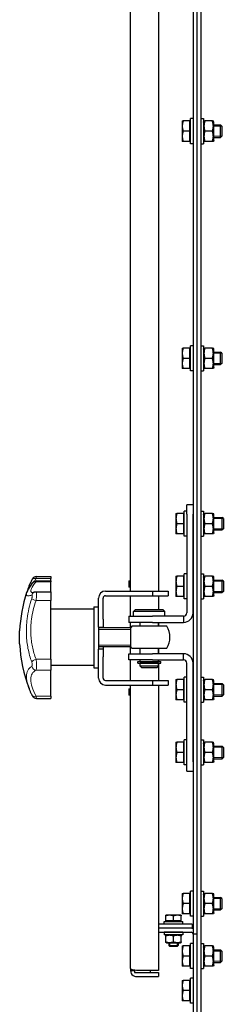
# Model space of a CAD drawing. Units: millimetres. Extents: x -5153 to 3247, y -5185 to 755.
# Drawn here: x -4716 to -4586, y -1137 to -508 of the extents above; entities that cross this region are included whole.
import ezdxf

# ---------------------------------------------------------------- set-up
doc = ezdxf.new("R2010")
doc.units = ezdxf.units.MM
doc.layers.add('KL - KONTUR', color=1, linetype='Continuous', lineweight=25)
doc.layers.add('KL - KONTUR_CIENKA', color=202, linetype='Continuous', lineweight=9)

msp = doc.modelspace()

# ---------------------------------------------------------------- linework, layer by layer
at = {"layer": 'KL - KONTUR'}
for p, q in [((-4602.71, -17.89), (-4602.71, -1165.39)), ((-4600.21, -17.89), (-4600.21, -1165.39)), ((-4602.71, -212.14), (-4602.71, -1092.14)), ((-4605.21, -250.2), (-4605.21, -1092.14)), ((-4645.21, -873.14), (-4645.21, -429.64)), ((-4627.21, -429.64), (-4627.21, -873.14)), ((-4606.81, -587.64), (-4606.81, -571.64)), ((-4605.21, -571.64), (-4606.81, -571.64)), ((-4600.21, -571.64), (-4598.61, -571.64)), ((-4598.61, -571.64), (-4598.61, -587.64)), ((-4612.11, -573.14), (-4612.11, -576.39)), ((-4612.11, -576.39), (-4612.11, -582.89)), ((-4607.41, -573.14), (-4611.53, -573.14)), ((-4607.41, -573.14), (-4607.41, -579.64)), ((-4607.41, -573.82), (-4606.81, -573.82)), ((-4598.61, -573.84), (-4598.21, -573.14)), ((-4592.8, -573.14), (-4597.63, -573.14)), ((-4591.81, -573.84), (-4592.22, -573.14)), ((-4591.81, -585.44), (-4591.81, -573.84)), ((-4591.81, -575.64), (-4587.58, -575.64)), ((-4587.58, -583.64), (-4587.58, -575.64)), ((-4586.81, -576.41), (-4587.58, -575.64)), ((-4586.81, -576.41), (-4586.81, -582.87)), ((-4612.11, -582.89), (-4612.11, -586.14)), ((-4607.41, -579.64), (-4611.53, -579.64)), ((-4607.41, -579.64), (-4607.41, -586.14)), ((-4592.8, -579.64), (-4597.63, -579.64)), ((-4591.81, -583.64), (-4587.58, -583.64)), ((-4586.81, -582.87), (-4587.58, -583.64)), ((-4607.41, -586.14), (-4611.53, -586.14)), ((-4607.41, -585.45), (-4606.81, -585.45)), ((-4605.21, -587.64), (-4606.81, -587.64)), ((-4600.21, -587.64), (-4598.61, -587.64)), ((-4598.61, -585.44), (-4598.21, -586.14)), ((-4592.8, -586.14), (-4597.63, -586.14)), ((-4591.81, -585.44), (-4592.22, -586.14)), ((-4612.11, -718.14), (-4612.11, -721.39)), ((-4612.11, -721.39), (-4612.11, -727.89)), ((-4607.41, -718.14), (-4611.53, -718.14)), ((-4607.41, -718.14), (-4607.41, -724.64)), ((-4607.41, -718.82), (-4606.81, -718.82)), ((-4606.81, -732.64), (-4606.81, -716.64)), ((-4605.21, -716.64), (-4606.81, -716.64)), ((-4600.21, -716.64), (-4598.61, -716.64)), ((-4598.61, -716.64), (-4598.61, -732.64)), ((-4598.61, -718.84), (-4598.21, -718.14)), ((-4592.8, -718.14), (-4597.63, -718.14)), ((-4591.81, -718.84), (-4592.22, -718.14)), ((-4591.81, -730.44), (-4591.81, -718.84)), ((-4591.81, -720.64), (-4587.58, -720.64)), ((-4587.58, -728.64), (-4587.58, -720.64)), ((-4586.81, -721.41), (-4587.58, -720.64)), ((-4586.81, -721.41), (-4586.81, -727.87)), ((-4612.11, -727.89), (-4612.11, -731.14)), ((-4607.41, -724.64), (-4611.53, -724.64)), ((-4607.41, -724.64), (-4607.41, -731.14)), ((-4592.8, -724.64), (-4597.63, -724.64)), ((-4591.81, -728.64), (-4587.58, -728.64)), ((-4586.81, -727.87), (-4587.58, -728.64)), ((-4607.41, -731.14), (-4611.53, -731.14)), ((-4607.41, -730.45), (-4606.81, -730.45)), ((-4605.21, -732.64), (-4606.81, -732.64)), ((-4600.21, -732.64), (-4598.61, -732.64)), ((-4598.61, -730.44), (-4598.21, -731.14)), ((-4592.8, -731.14), (-4597.63, -731.14)), ((-4591.81, -730.44), (-4592.22, -731.14)), ((-4610.81, -838.14), (-4610.81, -822.14)), ((-4609.21, -822.14), (-4610.81, -822.14)), ((-4605.21, -818.14), (-4609.21, -818.14)), ((-4609.21, -824.14), (-4609.21, -818.14)), ((-4600.21, -822.14), (-4598.61, -822.14)), ((-4598.61, -822.14), (-4598.61, -838.14)), ((-4616.11, -823.64), (-4616.11, -826.89)), ((-4616.11, -826.89), (-4616.11, -833.39)), ((-4611.41, -823.64), (-4615.53, -823.64)), ((-4611.41, -823.64), (-4611.41, -830.14)), ((-4611.41, -824.32), (-4610.81, -824.32)), ((-4609.21, -824.14), (-4609.21, -887.14)), ((-4605.21, -887.14), (-4605.21, -824.14)), ((-4598.61, -824.34), (-4598.21, -823.64)), ((-4592.8, -823.64), (-4597.63, -823.64)), ((-4591.81, -824.34), (-4592.22, -823.64)), ((-4591.81, -835.94), (-4591.81, -824.34)), ((-4591.81, -826.14), (-4586.58, -826.14)), ((-4586.58, -834.14), (-4586.58, -826.14)), ((-4585.81, -826.91), (-4586.58, -826.14)), ((-4585.81, -826.91), (-4585.81, -833.37)), ((-4616.11, -833.39), (-4616.11, -836.64)), ((-4611.41, -830.14), (-4615.53, -830.14)), ((-4611.41, -830.14), (-4611.41, -836.64)), ((-4592.8, -830.14), (-4597.63, -830.14)), ((-4591.81, -834.14), (-4586.58, -834.14)), ((-4585.81, -833.37), (-4586.58, -834.14)), ((-4611.41, -836.64), (-4615.53, -836.64)), ((-4611.41, -835.95), (-4610.81, -835.95)), ((-4609.21, -838.14), (-4610.81, -838.14)), ((-4600.21, -838.14), (-4598.61, -838.14)), ((-4598.61, -835.94), (-4598.21, -836.64)), ((-4592.8, -836.64), (-4597.63, -836.64)), ((-4591.81, -835.94), (-4592.22, -836.64)), ((-4705.39, -866.7), (-4696.21, -866.7)), ((-4705.33, -863.93), (-4696.21, -863.93)), ((-4696.21, -863.93), (-4696.21, -865.1)), ((-4696.21, -866.7), (-4696.21, -865.1)), ((-4696.21, -866.7), (-4696.21, -867.21)), ((-4646.21, -866.64), (-4645.21, -866.64)), ((-4646.21, -866.64), (-4646.21, -870.64)), ((-4616.11, -863.64), (-4616.11, -866.89)), ((-4616.11, -866.89), (-4616.11, -873.39)), ((-4611.41, -863.64), (-4615.53, -863.64)), ((-4611.41, -863.64), (-4611.41, -870.14)), ((-4611.41, -864.32), (-4610.81, -864.32)), ((-4610.81, -878.14), (-4610.81, -862.14)), ((-4609.21, -862.14), (-4610.81, -862.14)), ((-4600.21, -862.14), (-4598.61, -862.14)), ((-4598.61, -862.14), (-4598.61, -878.14)), ((-4598.61, -864.34), (-4598.21, -863.64)), ((-4592.8, -863.64), (-4597.63, -863.64)), ((-4591.81, -864.34), (-4592.22, -863.64)), ((-4591.81, -875.94), (-4591.81, -864.34)), ((-4591.81, -866.14), (-4586.58, -866.14)), ((-4586.58, -874.14), (-4586.58, -866.14)), ((-4585.81, -866.91), (-4586.58, -866.14)), ((-4585.81, -866.91), (-4585.81, -873.37)), ((-4696.21, -873.56), (-4696.21, -867.21)), ((-4661.21, -873.14), (-4631.21, -873.14)), ((-4645.21, -870.64), (-4646.21, -870.64)), ((-4631.21, -873.14), (-4631.21, -876.14)), ((-4631.21, -873.14), (-4621.21, -873.14)), ((-4621.21, -873.14), (-4621.21, -876.14)), ((-4616.11, -873.39), (-4616.11, -876.64)), ((-4611.41, -870.14), (-4615.53, -870.14)), ((-4611.41, -870.14), (-4611.41, -876.64)), ((-4592.8, -870.14), (-4597.63, -870.14)), ((-4585.81, -873.37), (-4586.58, -874.14)), ((-4705.57, -873.56), (-4696.21, -873.56)), ((-4696.21, -873.56), (-4696.21, -879.27)), ((-4696.21, -916.62), (-4696.21, -879.27)), ((-4665.71, -891.14), (-4665.71, -877.64)), ((-4662.71, -891.14), (-4662.71, -877.64)), ((-4661.21, -876.14), (-4631.21, -876.14)), ((-4645.21, -889.14), (-4645.21, -876.14)), ((-4631.21, -876.14), (-4621.21, -876.14)), ((-4627.21, -876.14), (-4627.21, -885.14)), ((-4611.41, -876.64), (-4615.53, -876.64)), ((-4611.41, -875.95), (-4610.81, -875.95)), ((-4609.21, -878.14), (-4610.81, -878.14)), ((-4600.21, -878.14), (-4598.61, -878.14)), ((-4598.61, -875.94), (-4598.21, -876.64)), ((-4592.8, -876.64), (-4597.63, -876.64)), ((-4591.81, -875.94), (-4592.22, -876.64)), ((-4591.81, -874.14), (-4586.58, -874.14)), ((-4668.71, -884.64), (-4696.21, -884.64)), ((-4668.71, -883.14), (-4668.71, -922.14)), ((-4668.71, -883.14), (-4665.71, -883.14)), ((-4642.21, -885.14), (-4643.21, -886.14)), ((-4624.21, -885.14), (-4642.21, -885.14)), ((-4624.21, -885.14), (-4623.21, -886.14)), ((-4665.71, -896.14), (-4665.71, -891.14)), ((-4662.71, -891.14), (-4662.71, -896.14)), ((-4646.21, -889.14), (-4631.11, -889.14)), ((-4646.21, -889.14), (-4646.21, -893.14)), ((-4623.21, -886.14), (-4643.21, -886.14)), ((-4643.21, -889.14), (-4643.21, -886.14)), ((-4611.21, -889.14), (-4631.11, -889.14)), ((-4623.21, -889.14), (-4623.21, -886.14)), ((-4611.21, -889.14), (-4611.21, -893.14)), ((-4716.12, -906.83), (-4716.12, -898.45)), ((-4665.71, -896.14), (-4662.71, -896.14)), ((-4665.71, -896.14), (-4665.71, -910.14)), ((-4645.03, -896.64), (-4665.71, -896.64)), ((-4662.71, -896.14), (-4662.71, -896.64)), ((-4631.11, -893.14), (-4646.21, -893.14)), ((-4645.21, -896.64), (-4645.21, -893.14)), ((-4645.03, -908.64), (-4645.03, -896.64)), ((-4645.03, -908.64), (-4645.03, -896.64)), ((-4621.96, -895.64), (-4644.46, -895.64)), ((-4639.06, -895.64), (-4639.06, -893.14)), ((-4631.11, -893.14), (-4611.21, -893.14)), ((-4627.36, -895.64), (-4627.36, -893.14)), ((-4627.21, -893.14), (-4627.21, -895.64)), ((-4645.03, -908.64), (-4665.71, -908.64)), ((-4665.71, -915.14), (-4665.71, -910.14)), ((-4662.71, -910.14), (-4665.71, -910.14)), ((-4662.71, -908.64), (-4662.71, -910.14)), ((-4662.71, -910.14), (-4662.71, -915.14)), ((-4645.21, -913.14), (-4645.21, -908.64)), ((-4644.46, -909.64), (-4621.96, -909.64)), ((-4639.06, -913.14), (-4639.06, -909.64)), ((-4627.36, -913.14), (-4627.36, -909.64)), ((-4627.21, -909.64), (-4627.21, -913.14)), ((-4696.21, -916.62), (-4696.21, -923.63)), ((-4665.71, -928.64), (-4665.71, -915.14)), ((-4662.71, -928.64), (-4662.71, -915.14)), ((-4646.21, -913.14), (-4631.11, -913.14)), ((-4646.21, -917.14), (-4646.21, -913.14)), ((-4631.11, -917.14), (-4646.21, -917.14)), ((-4645.21, -930.14), (-4645.21, -917.14)), ((-4639.06, -918.14), (-4639.06, -917.14)), ((-4611.21, -913.14), (-4631.11, -913.14)), ((-4631.11, -917.14), (-4611.21, -917.14)), ((-4627.36, -918.14), (-4627.36, -917.14)), ((-4627.21, -917.14), (-4627.21, -918.14)), ((-4611.21, -917.14), (-4611.21, -913.14)), ((-4668.71, -920.64), (-4696.21, -920.64)), ((-4696.21, -940.32), (-4696.21, -923.63)), ((-4668.71, -922.14), (-4665.71, -922.14)), ((-4640.56, -918.14), (-4625.86, -918.14)), ((-4640.56, -919.14), (-4640.56, -918.14)), ((-4640.56, -919.14), (-4625.86, -919.14)), ((-4627.36, -919.24), (-4639.06, -919.24)), ((-4639.06, -921.14), (-4639.06, -919.24)), ((-4627.36, -921.14), (-4639.06, -921.14)), ((-4638.06, -922.14), (-4639.06, -921.14)), ((-4638.81, -919.24), (-4638.81, -919.14)), ((-4628.36, -922.14), (-4638.06, -922.14)), ((-4628.36, -922.14), (-4627.36, -921.14)), ((-4627.61, -919.24), (-4627.61, -919.14)), ((-4627.36, -921.14), (-4627.36, -919.24)), ((-4627.21, -919.14), (-4627.21, -930.14)), ((-4625.86, -919.14), (-4625.86, -918.14)), ((-4609.21, -982.14), (-4609.21, -919.14)), ((-4605.21, -982.14), (-4605.21, -919.14)), ((-4616.11, -929.64), (-4616.11, -932.89)), ((-4611.41, -929.64), (-4615.53, -929.64)), ((-4611.41, -929.64), (-4611.41, -936.14)), ((-4610.81, -944.14), (-4610.81, -928.14)), ((-4609.21, -928.14), (-4610.81, -928.14)), ((-4600.21, -928.14), (-4598.61, -928.14)), ((-4598.61, -928.14), (-4598.61, -944.14)), ((-4598.61, -930.34), (-4598.21, -929.64)), ((-4592.8, -929.64), (-4597.63, -929.64)), ((-4591.81, -930.34), (-4592.22, -929.64)), ((-4661.21, -930.14), (-4631.21, -930.14)), ((-4661.21, -933.14), (-4631.21, -933.14)), ((-4646.21, -935.64), (-4645.21, -935.64)), ((-4646.21, -935.64), (-4646.21, -939.64)), ((-4645.21, -1113.97), (-4645.21, -933.14)), ((-4631.21, -930.14), (-4631.21, -933.14)), ((-4631.21, -930.14), (-4621.21, -930.14)), ((-4631.21, -933.14), (-4621.21, -933.14)), ((-4627.21, -933.14), (-4627.21, -1115.22)), ((-4621.21, -930.14), (-4621.21, -933.14)), ((-4616.11, -932.89), (-4616.11, -939.39)), ((-4611.41, -936.14), (-4615.53, -936.14)), ((-4611.41, -930.32), (-4610.81, -930.32)), ((-4611.41, -936.14), (-4611.41, -942.64)), ((-4592.8, -936.14), (-4597.63, -936.14)), ((-4591.81, -941.94), (-4591.81, -930.34)), ((-4591.81, -932.14), (-4586.58, -932.14)), ((-4586.58, -940.14), (-4586.58, -932.14)), ((-4585.81, -932.91), (-4586.58, -932.14)), ((-4585.81, -932.91), (-4585.81, -939.37)), ((-4705.32, -941.64), (-4696.21, -941.64)), ((-4696.21, -940.32), (-4696.21, -941.64)), ((-4645.21, -939.64), (-4646.21, -939.64)), ((-4616.11, -939.39), (-4616.11, -942.64)), ((-4611.41, -941.95), (-4610.81, -941.95)), ((-4598.61, -941.94), (-4598.21, -942.64)), ((-4591.81, -941.94), (-4592.22, -942.64)), ((-4591.81, -940.14), (-4586.58, -940.14)), ((-4585.81, -939.37), (-4586.58, -940.14)), ((-4611.41, -942.64), (-4615.53, -942.64)), ((-4609.21, -944.14), (-4610.81, -944.14)), ((-4600.21, -944.14), (-4598.61, -944.14)), ((-4592.8, -942.64), (-4597.63, -942.64)), ((-4616.11, -969.64), (-4616.11, -972.89)), ((-4616.11, -972.89), (-4616.11, -979.39)), ((-4611.41, -969.64), (-4615.53, -969.64)), ((-4611.41, -969.64), (-4611.41, -976.14)), ((-4611.41, -970.32), (-4610.81, -970.32)), ((-4610.81, -984.14), (-4610.81, -968.14)), ((-4609.21, -968.14), (-4610.81, -968.14)), ((-4600.21, -968.14), (-4598.61, -968.14)), ((-4598.61, -968.14), (-4598.61, -984.14)), ((-4598.61, -970.34), (-4598.21, -969.64)), ((-4592.8, -969.64), (-4597.63, -969.64)), ((-4591.81, -970.34), (-4592.22, -969.64)), ((-4591.81, -981.94), (-4591.81, -970.34)), ((-4591.81, -972.14), (-4586.58, -972.14)), ((-4586.58, -980.14), (-4586.58, -972.14)), ((-4585.81, -972.91), (-4586.58, -972.14)), ((-4585.81, -972.91), (-4585.81, -979.37)), ((-4616.11, -979.39), (-4616.11, -982.64)), ((-4611.41, -976.14), (-4615.53, -976.14)), ((-4611.41, -976.14), (-4611.41, -982.64)), ((-4592.8, -976.14), (-4597.63, -976.14)), ((-4591.81, -980.14), (-4586.58, -980.14)), ((-4585.81, -979.37), (-4586.58, -980.14)), ((-4611.41, -982.64), (-4615.53, -982.64)), ((-4611.41, -981.95), (-4610.81, -981.95)), ((-4609.21, -984.14), (-4610.81, -984.14)), ((-4609.21, -988.14), (-4609.21, -982.14)), ((-4600.21, -984.14), (-4598.61, -984.14)), ((-4598.61, -981.94), (-4598.21, -982.64)), ((-4592.8, -982.64), (-4597.63, -982.64)), ((-4591.81, -981.94), (-4592.22, -982.64)), ((-4609.21, -988.14), (-4605.21, -988.14)), ((-4612.11, -1066.14), (-4612.11, -1069.39)), ((-4607.41, -1066.14), (-4611.53, -1066.14)), ((-4607.41, -1066.14), (-4607.41, -1072.64)), ((-4607.41, -1066.82), (-4606.81, -1066.82)), ((-4606.81, -1080.64), (-4606.81, -1064.64)), ((-4605.21, -1064.64), (-4606.81, -1064.64)), ((-4600.21, -1064.64), (-4598.61, -1064.64)), ((-4598.61, -1064.64), (-4598.61, -1080.64)), ((-4598.61, -1066.84), (-4598.21, -1066.14)), ((-4592.8, -1066.14), (-4597.63, -1066.14)), ((-4591.81, -1066.84), (-4592.22, -1066.14)), ((-4591.81, -1078.44), (-4591.81, -1066.84)), ((-4612.11, -1069.39), (-4612.11, -1075.89)), ((-4607.41, -1072.64), (-4611.53, -1072.64)), ((-4607.41, -1072.64), (-4607.41, -1079.14)), ((-4592.8, -1072.64), (-4597.63, -1072.64)), ((-4591.81, -1068.64), (-4587.58, -1068.64)), ((-4587.58, -1076.64), (-4587.58, -1068.64)), ((-4586.81, -1069.41), (-4587.58, -1068.64)), ((-4586.81, -1069.41), (-4586.81, -1075.87)), ((-4620.21, -1080.04), (-4622.71, -1080.04)), ((-4622.71, -1083.54), (-4622.71, -1080.48)), ((-4615.21, -1080.04), (-4620.21, -1080.04)), ((-4617.71, -1083.54), (-4617.71, -1080.48)), ((-4612.71, -1080.04), (-4615.21, -1080.04)), ((-4612.71, -1083.54), (-4612.71, -1080.48)), ((-4612.11, -1075.89), (-4612.11, -1079.14)), ((-4607.41, -1079.14), (-4611.53, -1079.14)), ((-4607.41, -1078.45), (-4606.81, -1078.45)), ((-4605.21, -1080.64), (-4606.81, -1080.64)), ((-4600.21, -1080.64), (-4598.61, -1080.64)), ((-4598.61, -1078.44), (-4598.21, -1079.14)), ((-4592.8, -1079.14), (-4597.63, -1079.14)), ((-4591.81, -1078.44), (-4592.22, -1079.14)), ((-4591.81, -1076.64), (-4587.58, -1076.64)), ((-4586.81, -1075.87), (-4587.58, -1076.64)), ((-4605.71, -1085.64), (-4627.21, -1085.64)), ((-4623.71, -1084.04), (-4611.71, -1084.04)), ((-4623.71, -1085.64), (-4623.71, -1084.04)), ((-4617.71, -1083.54), (-4622.71, -1083.54)), ((-4622.15, -1083.54), (-4622.15, -1084.04)), ((-4612.71, -1083.54), (-4617.71, -1083.54)), ((-4613.27, -1083.54), (-4613.27, -1084.04)), ((-4611.71, -1085.64), (-4611.71, -1084.04)), ((-4605.71, -1085.64), (-4605.71, -1088.14)), ((-4627.21, -1088.14), (-4605.71, -1088.14)), ((-4606.46, -1088.39), (-4627.21, -1088.39)), ((-4627.21, -1090.89), (-4606.46, -1090.89)), ((-4611.71, -1090.94), (-4623.71, -1090.94)), ((-4623.71, -1090.94), (-4623.71, -1092.54)), ((-4611.71, -1092.54), (-4623.71, -1092.54)), ((-4622.16, -1092.54), (-4622.71, -1092.86)), ((-4622.71, -1096.97), (-4622.71, -1093.3)), ((-4620.71, -1088.14), (-4620.71, -1088.39)), ((-4620.71, -1090.89), (-4620.71, -1090.94)), ((-4617.71, -1096.97), (-4617.71, -1093.3)), ((-4614.71, -1088.14), (-4614.71, -1088.39)), ((-4614.71, -1090.89), (-4614.71, -1090.94)), ((-4613.26, -1092.54), (-4612.71, -1092.86)), ((-4612.71, -1096.97), (-4612.71, -1093.3)), ((-4611.71, -1090.94), (-4611.71, -1092.54)), ((-4605.71, -1088.14), (-4605.21, -1088.14)), ((-4602.71, -1092.14), (-4605.21, -1092.14)), ((-4602.71, -1092.14), (-4605.21, -1092.14)), ((-4605.21, -1092.14), (-4605.21, -1361.64)), ((-4602.71, -1092.14), (-4602.71, -1361.64)), ((-4622.16, -1097.74), (-4622.71, -1097.42)), ((-4622.16, -1097.74), (-4613.26, -1097.74)), ((-4620.71, -1097.74), (-4620.71, -1099.42)), ((-4620.71, -1099.42), (-4614.71, -1099.42)), ((-4620.1, -1100.04), (-4620.71, -1099.42)), ((-4615.33, -1100.04), (-4614.71, -1099.42)), ((-4614.71, -1097.74), (-4614.71, -1099.42)), ((-4613.26, -1097.74), (-4612.71, -1097.42)), ((-4612.11, -1099.64), (-4612.11, -1102.89)), ((-4607.41, -1099.64), (-4611.53, -1099.64)), ((-4607.41, -1099.64), (-4607.41, -1106.14)), ((-4606.81, -1114.14), (-4606.81, -1098.14)), ((-4605.21, -1098.14), (-4606.81, -1098.14)), ((-4600.21, -1098.14), (-4598.61, -1098.14)), ((-4598.61, -1098.14), (-4598.61, -1114.14)), ((-4598.61, -1100.34), (-4598.21, -1099.64)), ((-4592.8, -1099.64), (-4597.63, -1099.64)), ((-4591.81, -1100.34), (-4592.22, -1099.64)), ((-4615.33, -1100.04), (-4620.1, -1100.04)), ((-4612.11, -1102.89), (-4612.11, -1109.39)), ((-4607.41, -1100.32), (-4606.81, -1100.32)), ((-4591.81, -1111.94), (-4591.81, -1100.34)), ((-4591.81, -1102.14), (-4587.58, -1102.14)), ((-4587.58, -1110.14), (-4587.58, -1102.14)), ((-4586.81, -1102.91), (-4587.58, -1102.14)), ((-4586.81, -1102.91), (-4586.81, -1109.37)), ((-4612.11, -1109.39), (-4612.11, -1112.64)), ((-4607.41, -1106.14), (-4611.53, -1106.14)), ((-4607.41, -1106.14), (-4607.41, -1112.64)), ((-4607.41, -1111.95), (-4606.81, -1111.95)), ((-4598.61, -1111.94), (-4598.21, -1112.64)), ((-4592.8, -1106.14), (-4597.63, -1106.14)), ((-4591.81, -1111.94), (-4592.22, -1112.64)), ((-4591.81, -1110.14), (-4587.58, -1110.14)), ((-4586.81, -1109.37), (-4587.58, -1110.14)), ((-4645.21, -1113.97), (-4645.21, -1115.39)), ((-4645.21, -1115.39), (-4642.71, -1115.39)), ((-4642.71, -1115.15), (-4642.71, -1116.64)), ((-4642.71, -1116.64), (-4632.71, -1116.64)), ((-4627.21, -1115.22), (-4641.46, -1115.22)), ((-4632.71, -1115.22), (-4632.71, -1116.64)), ((-4632.71, -1116.64), (-4627.21, -1116.64)), ((-4627.21, -1116.64), (-4627.21, -1119.14)), ((-4607.41, -1112.64), (-4611.53, -1112.64)), ((-4605.21, -1114.14), (-4606.81, -1114.14)), ((-4600.21, -1114.14), (-4598.61, -1114.14)), ((-4592.8, -1112.64), (-4597.63, -1112.64)), ((-4641.46, -1119.14), (-4627.21, -1119.14)), ((-4612.11, -1121.64), (-4612.11, -1124.89)), ((-4607.41, -1121.64), (-4611.53, -1121.64)), ((-4607.41, -1121.64), (-4607.41, -1128.14)), ((-4607.41, -1122.32), (-4606.81, -1122.32)), ((-4606.81, -1136.14), (-4606.81, -1120.14)), ((-4605.21, -1120.14), (-4606.81, -1120.14)), ((-4612.11, -1124.89), (-4612.11, -1131.39)), ((-4607.41, -1128.14), (-4611.53, -1128.14)), ((-4607.41, -1128.14), (-4607.41, -1134.64)), ((-4612.11, -1131.39), (-4612.11, -1134.64)), ((-4607.41, -1134.64), (-4611.53, -1134.64)), ((-4607.41, -1133.95), (-4606.81, -1133.95)), ((-4605.21, -1136.14), (-4606.81, -1136.14))]:
    msp.add_line(p, q, dxfattribs=at)
for centre, radius, start, end in [((-4625.03, -902.64), 91.18, 159.63697, 161.79203), ((-4661.21, -877.64), 4.5, 90, 180), ((-4625.03, -902.64), 91.18, 161.79203, 177.36743), ((-4661.21, -877.64), 1.5, 90, 180), ((-4611.21, -887.14), 6, 270, 0), ((-4611.21, -887.14), 2, 270, 0), ((-4633.21, -902.64), 13.25, 148.10921, 153.07459), ((-4633.21, -902.64), 13.25, 328.10921, 31.89079), ((-4625.03, -902.64), 91.18, 182.63257, 201.05657), ((-4633.21, -902.64), 13.25, 206.92541, 211.89079), ((-4611.21, -919.14), 6, 0, 90), ((-4611.21, -919.14), 2, 0, 90), ((-4661.21, -928.64), 4.5, 180, 270), ((-4661.21, -928.64), 1.5, 180, 270), ((-4606.46, -1092.14), 3.75, 70.52878, 90), ((-4606.46, -1092.14), 1.25, 0, 90)]:
    msp.add_arc(centre, radius, start, end, dxfattribs=at)
for points, weights in [([(-4612.11, -573.14), (-4612.11, -573.14), (-4611.53, -573.14)], [1, 1.0379548493, 1]), ([(-4611.53, -573.14), (-4612.11, -574.88), (-4612.11, -576.39)], [1, 1.0379548493, 1]), ([(-4612.11, -576.39), (-4612.11, -577.9), (-4611.53, -579.64)], [1, 1.0379548493, 1]), ([(-4597.63, -573.14), (-4598.71, -576.39), (-4597.63, -579.64)], [1, 1.15470053838, 1]), ([(-4598.21, -573.14), (-4598.21, -573.14), (-4597.63, -573.14)], [1.07735026919, 1.07735026919, 1]), ([(-4592.8, -573.14), (-4592.22, -573.14), (-4592.22, -573.14)], [1, 1.07735026919, 1.07735026919]), ([(-4592.8, -579.64), (-4591.72, -576.39), (-4592.8, -573.14)], [1, 1.15470053838, 1]), ([(-4611.53, -579.64), (-4612.11, -581.38), (-4612.11, -582.89)], [1, 1.0379548493, 1]), ([(-4612.11, -582.89), (-4612.11, -584.4), (-4611.53, -586.14)], [1, 1.0379548493, 1]), ([(-4597.63, -579.64), (-4598.71, -582.89), (-4597.63, -586.14)], [1, 1.15470053838, 1]), ([(-4592.8, -586.14), (-4591.72, -582.89), (-4592.8, -579.64)], [1, 1.15470053838, 1]), ([(-4611.53, -586.14), (-4612.11, -586.14), (-4612.11, -586.14)], [1, 1.0379548493, 1]), ([(-4597.63, -586.14), (-4598.21, -586.14), (-4598.21, -586.14)], [1, 1.07735026919, 1.07735026919]), ([(-4592.22, -586.14), (-4592.22, -586.14), (-4592.8, -586.14)], [1.07735026919, 1.07735026919, 1]), ([(-4612.11, -718.14), (-4612.11, -718.14), (-4611.53, -718.14)], [1, 1.0379548493, 1]), ([(-4611.53, -718.14), (-4612.11, -719.88), (-4612.11, -721.39)], [1, 1.0379548493, 1]), ([(-4612.11, -721.39), (-4612.11, -722.9), (-4611.53, -724.64)], [1, 1.0379548493, 1]), ([(-4597.63, -718.14), (-4598.71, -721.39), (-4597.63, -724.64)], [1, 1.15470053838, 1]), ([(-4598.21, -718.14), (-4598.21, -718.14), (-4597.63, -718.14)], [1.07735026919, 1.07735026919, 1]), ([(-4592.8, -718.14), (-4592.22, -718.14), (-4592.22, -718.14)], [1, 1.07735026919, 1.07735026919]), ([(-4592.8, -724.64), (-4591.72, -721.39), (-4592.8, -718.14)], [1, 1.15470053838, 1]), ([(-4611.53, -724.64), (-4612.11, -726.38), (-4612.11, -727.89)], [1, 1.0379548493, 1]), ([(-4612.11, -727.89), (-4612.11, -729.4), (-4611.53, -731.14)], [1, 1.0379548493, 1]), ([(-4597.63, -724.64), (-4598.71, -727.89), (-4597.63, -731.14)], [1, 1.15470053838, 1]), ([(-4592.8, -731.14), (-4591.72, -727.89), (-4592.8, -724.64)], [1, 1.15470053838, 1]), ([(-4611.53, -731.14), (-4612.11, -731.14), (-4612.11, -731.14)], [1, 1.0379548493, 1]), ([(-4597.63, -731.14), (-4598.21, -731.14), (-4598.21, -731.14)], [1, 1.07735026919, 1.07735026919]), ([(-4592.22, -731.14), (-4592.22, -731.14), (-4592.8, -731.14)], [1.07735026919, 1.07735026919, 1]), ([(-4616.11, -823.64), (-4616.11, -823.64), (-4615.53, -823.64)], [1, 1.0379548493, 1]), ([(-4615.53, -823.64), (-4616.11, -825.38), (-4616.11, -826.89)], [1, 1.0379548493, 1]), ([(-4616.11, -826.89), (-4616.11, -828.4), (-4615.53, -830.14)], [1, 1.0379548493, 1]), ([(-4597.63, -823.64), (-4598.71, -826.89), (-4597.63, -830.14)], [1, 1.15470053838, 1]), ([(-4598.21, -823.64), (-4598.21, -823.64), (-4597.63, -823.64)], [1.07735026919, 1.07735026919, 1]), ([(-4592.8, -823.64), (-4592.22, -823.64), (-4592.22, -823.64)], [1, 1.07735026919, 1.07735026919]), ([(-4592.8, -830.14), (-4591.72, -826.89), (-4592.8, -823.64)], [1, 1.15470053838, 1]), ([(-4615.53, -830.14), (-4616.11, -831.88), (-4616.11, -833.39)], [1, 1.0379548493, 1]), ([(-4616.11, -833.39), (-4616.11, -834.9), (-4615.53, -836.64)], [1, 1.0379548493, 1]), ([(-4597.63, -830.14), (-4598.71, -833.39), (-4597.63, -836.64)], [1, 1.15470053838, 1]), ([(-4592.8, -836.64), (-4591.72, -833.39), (-4592.8, -830.14)], [1, 1.15470053838, 1]), ([(-4615.53, -836.64), (-4616.11, -836.64), (-4616.11, -836.64)], [1, 1.0379548493, 1]), ([(-4597.63, -836.64), (-4598.21, -836.64), (-4598.21, -836.64)], [1, 1.07735026919, 1.07735026919]), ([(-4592.22, -836.64), (-4592.22, -836.64), (-4592.8, -836.64)], [1.07735026919, 1.07735026919, 1]), ([(-4616.11, -863.64), (-4616.11, -863.64), (-4615.53, -863.64)], [1, 1.0379548493, 1]), ([(-4615.53, -863.64), (-4616.11, -865.38), (-4616.11, -866.89)], [1, 1.0379548493, 1]), ([(-4616.11, -866.89), (-4616.11, -868.4), (-4615.53, -870.14)], [1, 1.0379548493, 1]), ([(-4597.63, -863.64), (-4598.71, -866.89), (-4597.63, -870.14)], [1, 1.15470053838, 1]), ([(-4598.21, -863.64), (-4598.21, -863.64), (-4597.63, -863.64)], [1.07735026919, 1.07735026919, 1]), ([(-4592.8, -863.64), (-4592.22, -863.64), (-4592.22, -863.64)], [1, 1.07735026919, 1.07735026919]), ([(-4592.8, -870.14), (-4591.72, -866.89), (-4592.8, -863.64)], [1, 1.15470053838, 1]), ([(-4615.53, -870.14), (-4616.11, -871.88), (-4616.11, -873.39)], [1, 1.0379548493, 1]), ([(-4616.11, -873.39), (-4616.11, -874.9), (-4615.53, -876.64)], [1, 1.0379548493, 1]), ([(-4597.63, -870.14), (-4598.71, -873.39), (-4597.63, -876.64)], [1, 1.15470053838, 1]), ([(-4592.8, -876.64), (-4591.72, -873.39), (-4592.8, -870.14)], [1, 1.15470053838, 1]), ([(-4615.53, -876.64), (-4616.11, -876.64), (-4616.11, -876.64)], [1, 1.0379548493, 1]), ([(-4597.63, -876.64), (-4598.21, -876.64), (-4598.21, -876.64)], [1, 1.07735026919, 1.07735026919]), ([(-4592.22, -876.64), (-4592.22, -876.64), (-4592.8, -876.64)], [1.07735026919, 1.07735026919, 1]), ([(-4616.11, -929.64), (-4616.11, -929.64), (-4615.53, -929.64)], [1, 1.0379548493, 1]), ([(-4615.53, -929.64), (-4616.11, -931.38), (-4616.11, -932.89)], [1, 1.0379548493, 1]), ([(-4597.63, -929.64), (-4598.71, -932.89), (-4597.63, -936.14)], [1, 1.15470053838, 1]), ([(-4598.21, -929.64), (-4598.21, -929.64), (-4597.63, -929.64)], [1.07735026919, 1.07735026919, 1]), ([(-4592.8, -929.64), (-4592.22, -929.64), (-4592.22, -929.64)], [1, 1.07735026919, 1.07735026919]), ([(-4592.8, -936.14), (-4591.72, -932.89), (-4592.8, -929.64)], [1, 1.15470053838, 1]), ([(-4616.11, -932.89), (-4616.11, -934.4), (-4615.53, -936.14)], [1, 1.0379548493, 1]), ([(-4615.53, -936.14), (-4616.11, -937.88), (-4616.11, -939.39)], [1, 1.0379548493, 1]), ([(-4597.63, -936.14), (-4598.71, -939.39), (-4597.63, -942.64)], [1, 1.15470053838, 1]), ([(-4592.8, -942.64), (-4591.72, -939.39), (-4592.8, -936.14)], [1, 1.15470053838, 1]), ([(-4616.11, -939.39), (-4616.11, -940.9), (-4615.53, -942.64)], [1, 1.0379548493, 1]), ([(-4615.53, -942.64), (-4616.11, -942.64), (-4616.11, -942.64)], [1, 1.0379548493, 1]), ([(-4597.63, -942.64), (-4598.21, -942.64), (-4598.21, -942.64)], [1, 1.07735026919, 1.07735026919]), ([(-4592.22, -942.64), (-4592.22, -942.64), (-4592.8, -942.64)], [1.07735026919, 1.07735026919, 1]), ([(-4616.11, -969.64), (-4616.11, -969.64), (-4615.53, -969.64)], [1, 1.0379548493, 1]), ([(-4615.53, -969.64), (-4616.11, -971.38), (-4616.11, -972.89)], [1, 1.0379548493, 1]), ([(-4616.11, -972.89), (-4616.11, -974.4), (-4615.53, -976.14)], [1, 1.0379548493, 1]), ([(-4597.63, -969.64), (-4598.71, -972.89), (-4597.63, -976.14)], [1, 1.15470053838, 1]), ([(-4598.21, -969.64), (-4598.21, -969.64), (-4597.63, -969.64)], [1.07735026919, 1.07735026919, 1]), ([(-4592.8, -969.64), (-4592.22, -969.64), (-4592.22, -969.64)], [1, 1.07735026919, 1.07735026919]), ([(-4592.8, -976.14), (-4591.72, -972.89), (-4592.8, -969.64)], [1, 1.15470053838, 1]), ([(-4615.53, -976.14), (-4616.11, -977.88), (-4616.11, -979.39)], [1, 1.0379548493, 1]), ([(-4616.11, -979.39), (-4616.11, -980.9), (-4615.53, -982.64)], [1, 1.0379548493, 1]), ([(-4597.63, -976.14), (-4598.71, -979.39), (-4597.63, -982.64)], [1, 1.15470053838, 1]), ([(-4592.8, -982.64), (-4591.72, -979.39), (-4592.8, -976.14)], [1, 1.15470053838, 1]), ([(-4615.53, -982.64), (-4616.11, -982.64), (-4616.11, -982.64)], [1, 1.0379548493, 1]), ([(-4597.63, -982.64), (-4598.21, -982.64), (-4598.21, -982.64)], [1, 1.07735026919, 1.07735026919]), ([(-4592.22, -982.64), (-4592.22, -982.64), (-4592.8, -982.64)], [1.07735026919, 1.07735026919, 1]), ([(-4612.11, -1066.14), (-4612.11, -1066.14), (-4611.53, -1066.14)], [1, 1.0379548493, 1]), ([(-4611.53, -1066.14), (-4612.11, -1067.88), (-4612.11, -1069.39)], [1, 1.0379548493, 1]), ([(-4597.63, -1066.14), (-4598.71, -1069.39), (-4597.63, -1072.64)], [1, 1.15470053838, 1]), ([(-4598.21, -1066.14), (-4598.21, -1066.14), (-4597.63, -1066.14)], [1.07735026919, 1.07735026919, 1]), ([(-4592.8, -1066.14), (-4592.22, -1066.14), (-4592.22, -1066.14)], [1, 1.07735026919, 1.07735026919]), ([(-4592.8, -1072.64), (-4591.72, -1069.39), (-4592.8, -1066.14)], [1, 1.15470053838, 1]), ([(-4612.11, -1069.39), (-4612.11, -1070.9), (-4611.53, -1072.64)], [1, 1.0379548493, 1]), ([(-4611.53, -1072.64), (-4612.11, -1074.38), (-4612.11, -1075.89)], [1, 1.0379548493, 1]), ([(-4597.63, -1072.64), (-4598.71, -1075.89), (-4597.63, -1079.14)], [1, 1.15470053838, 1]), ([(-4592.8, -1079.14), (-4591.72, -1075.89), (-4592.8, -1072.64)], [1, 1.15470053838, 1]), ([(-4620.21, -1080.04), (-4621.37, -1080.04), (-4622.71, -1080.48)], [1, 1.0379548493, 1]), ([(-4622.71, -1080.48), (-4622.71, -1080.04), (-4622.71, -1080.04)], [1, 1.0379548493, 1]), ([(-4617.71, -1080.48), (-4619.05, -1080.04), (-4620.21, -1080.04)], [1, 1.0379548493, 1]), ([(-4615.21, -1080.04), (-4616.37, -1080.04), (-4617.71, -1080.48)], [1, 1.0379548493, 1]), ([(-4612.71, -1080.48), (-4614.05, -1080.04), (-4615.21, -1080.04)], [1, 1.0379548493, 1]), ([(-4612.71, -1080.04), (-4612.71, -1080.04), (-4612.71, -1080.48)], [1, 1.0379548493, 1]), ([(-4611.53, -1079.14), (-4612.11, -1079.14), (-4612.11, -1079.14)], [1, 1.0379548493, 1]), ([(-4612.11, -1075.89), (-4612.11, -1077.4), (-4611.53, -1079.14)], [1, 1.0379548493, 1]), ([(-4597.63, -1079.14), (-4598.21, -1079.14), (-4598.21, -1079.14)], [1, 1.07735026919, 1.07735026919]), ([(-4592.22, -1079.14), (-4592.22, -1079.14), (-4592.8, -1079.14)], [1.07735026919, 1.07735026919, 1]), ([(-4622.71, -1093.3), (-4622.71, -1092.86), (-4622.71, -1092.86)], [1, 1.07735026919, 1.07735026919]), ([(-4617.71, -1093.3), (-4620.21, -1092.47), (-4622.71, -1093.3)], [1, 1.15470053838, 1]), ([(-4612.71, -1093.3), (-4615.21, -1092.47), (-4617.71, -1093.3)], [1, 1.15470053838, 1]), ([(-4612.71, -1092.86), (-4612.71, -1092.86), (-4612.71, -1093.3)], [1.07735026919, 1.07735026919, 1]), ([(-4622.71, -1097.42), (-4622.71, -1097.42), (-4622.71, -1096.97)], [1.07735026919, 1.07735026919, 1]), ([(-4622.71, -1096.97), (-4620.21, -1097.81), (-4617.71, -1096.97)], [1, 1.15470053838, 1]), ([(-4617.71, -1096.97), (-4615.21, -1097.81), (-4612.71, -1096.97)], [1, 1.15470053838, 1]), ([(-4612.71, -1096.97), (-4612.71, -1097.42), (-4612.71, -1097.42)], [1, 1.07735026919, 1.07735026919]), ([(-4612.11, -1099.64), (-4612.11, -1099.64), (-4611.53, -1099.64)], [1, 1.0379548493, 1]), ([(-4611.53, -1099.64), (-4612.11, -1101.38), (-4612.11, -1102.89)], [1, 1.0379548493, 1]), ([(-4597.63, -1099.64), (-4598.71, -1102.89), (-4597.63, -1106.14)], [1, 1.15470053838, 1]), ([(-4598.21, -1099.64), (-4598.21, -1099.64), (-4597.63, -1099.64)], [1.07735026919, 1.07735026919, 1]), ([(-4592.8, -1099.64), (-4592.22, -1099.64), (-4592.22, -1099.64)], [1, 1.07735026919, 1.07735026919]), ([(-4592.8, -1106.14), (-4591.72, -1102.89), (-4592.8, -1099.64)], [1, 1.15470053838, 1]), ([(-4612.11, -1102.89), (-4612.11, -1104.4), (-4611.53, -1106.14)], [1, 1.0379548493, 1]), ([(-4611.53, -1106.14), (-4612.11, -1107.88), (-4612.11, -1109.39)], [1, 1.0379548493, 1]), ([(-4612.11, -1109.39), (-4612.11, -1110.9), (-4611.53, -1112.64)], [1, 1.0379548493, 1]), ([(-4597.63, -1106.14), (-4598.71, -1109.39), (-4597.63, -1112.64)], [1, 1.15470053838, 1]), ([(-4592.8, -1112.64), (-4591.72, -1109.39), (-4592.8, -1106.14)], [1, 1.15470053838, 1]), ([(-4611.53, -1112.64), (-4612.11, -1112.64), (-4612.11, -1112.64)], [1, 1.0379548493, 1]), ([(-4597.63, -1112.64), (-4598.21, -1112.64), (-4598.21, -1112.64)], [1, 1.07735026919, 1.07735026919]), ([(-4592.22, -1112.64), (-4592.22, -1112.64), (-4592.8, -1112.64)], [1.07735026919, 1.07735026919, 1]), ([(-4612.11, -1121.64), (-4612.11, -1121.64), (-4611.53, -1121.64)], [1, 1.0379548493, 1]), ([(-4611.53, -1121.64), (-4612.11, -1123.38), (-4612.11, -1124.89)], [1, 1.0379548493, 1]), ([(-4612.11, -1124.89), (-4612.11, -1126.4), (-4611.53, -1128.14)], [1, 1.0379548493, 1]), ([(-4611.53, -1128.14), (-4612.11, -1129.88), (-4612.11, -1131.39)], [1, 1.0379548493, 1]), ([(-4611.53, -1134.64), (-4612.11, -1134.64), (-4612.11, -1134.64)], [1, 1.0379548493, 1]), ([(-4612.11, -1131.39), (-4612.11, -1132.9), (-4611.53, -1134.64)], [1, 1.0379548493, 1])]:
    msp.add_rational_spline(points, weights, degree=2, dxfattribs=at)
for points, knots in [([(-4708.29, -866), (-4708.47, -866.34), (-4708.64, -866.67), (-4708.98, -867.34), (-4709.14, -867.68), (-4709.45, -868.34), (-4709.6, -868.66), (-4709.88, -869.31), (-4710.02, -869.64), (-4710.28, -870.28), (-4710.4, -870.6), (-4710.52, -870.91)], [0, 0, 0, 0, 0.1567858, 0.1567858, 0.3135715, 0.3135715, 0.4703573, 0.4703573, 0.6271431, 0.6271431, 0.7839289, 0.7839289, 0.7839289, 0.7839289]), ([(-4705.33, -863.93), (-4705.65, -863.93), (-4705.92, -863.98), (-4706.46, -864.13), (-4706.67, -864.24), (-4707.11, -864.49), (-4707.26, -864.62), (-4707.56, -864.9), (-4707.66, -865.01), (-4707.84, -865.25), (-4707.91, -865.34), (-4708.02, -865.52), (-4708.07, -865.6), (-4708.17, -865.76), (-4708.21, -865.84), (-4708.27, -865.95), (-4708.28, -865.97), (-4708.29, -866)], [0.2280518, 0.2280518, 0.2280518, 0.2280518, 0.2339336, 0.2339336, 0.2420455, 0.2420455, 0.2550112, 0.2550112, 0.2754238, 0.2754238, 0.3039891, 0.3039891, 0.3325543, 0.3325543, 0.3611195, 0.3611195, 0.3708779, 0.3708779, 0.3708779, 0.3708779]), ([(-4705.39, -866.7), (-4705.72, -866.7), (-4706.01, -866.75), (-4706.56, -866.9), (-4706.79, -867.02), (-4707.17, -867.25), (-4707.32, -867.36), (-4707.56, -867.56), (-4707.65, -867.65), (-4707.81, -867.82), (-4707.88, -867.9), (-4707.97, -868), (-4707.99, -868.04), (-4708.02, -868.07)], [0.2769478, 0.2769478, 0.2769478, 0.2769478, 0.28925849, 0.28925849, 0.30587179, 0.30587179, 0.32465782, 0.32465782, 0.34344384, 0.34344384, 0.36222987, 0.36222987, 0.37087793, 0.37087793, 0.37087793, 0.37087793]), ([(-4708.02, -868.07), (-4708.37, -868.53), (-4708.71, -868.98), (-4709.33, -869.85), (-4709.62, -870.28), (-4710.15, -871.1), (-4710.39, -871.5), (-4710.83, -872.27), (-4711.03, -872.65), (-4711.37, -873.4), (-4711.52, -873.77), (-4711.65, -874.15)], [0, 0, 0, 0, 0.312766, 0.312766, 0.625531, 0.625531, 0.938297, 0.938297, 1.251062, 1.251062, 1.563828, 1.563828, 1.563828, 1.563828]), ([(-4707.8, -874.04), (-4707.8, -874.04), (-4707.79, -874.04), (-4707.73, -874.03), (-4707.67, -874.03), (-4707.53, -874), (-4707.45, -873.98), (-4707.25, -873.93), (-4707.13, -873.9), (-4706.88, -873.83), (-4706.75, -873.79), (-4706.6, -873.74)], [3.2604642, 3.2604642, 3.2604642, 3.2604642, 3.3948603, 3.3948603, 3.5616854, 3.5616854, 3.7285105, 3.7285105, 3.8953356, 3.8953356, 4.0621607, 4.0621607, 4.0621607, 4.0621607]), ([(-4706.6, -873.74), (-4706.54, -873.72), (-4706.49, -873.7), (-4706.36, -873.66), (-4706.3, -873.65), (-4706.16, -873.62), (-4706.09, -873.61), (-4705.95, -873.59), (-4705.88, -873.58), (-4705.72, -873.57), (-4705.65, -873.56), (-4705.57, -873.56)], [0, 0, 0, 0, 0.00481036, 0.00481036, 0.00962072, 0.00962072, 0.01443108, 0.01443108, 0.01924144, 0.01924144, 0.02405179, 0.02405179, 0.02405179, 0.02405179]), ([(-4710.13, -935.4), (-4710.02, -935.66), (-4709.92, -935.93), (-4709.7, -936.46), (-4709.59, -936.73), (-4709.35, -937.27), (-4709.23, -937.54), (-4708.99, -938.08), (-4708.86, -938.35), (-4708.6, -938.9), (-4708.46, -939.18), (-4708.32, -939.46)], [3.4511179, 3.4511179, 3.4511179, 3.4511179, 3.5733264, 3.5733264, 3.695535, 3.695535, 3.8177436, 3.8177436, 3.9399521, 3.9399521, 4.0621607, 4.0621607, 4.0621607, 4.0621607]), ([(-4708.32, -939.46), (-4708.28, -939.54), (-4708.24, -939.62), (-4708.16, -939.77), (-4708.12, -939.85), (-4708.02, -940.01), (-4707.97, -940.09), (-4707.84, -940.3), (-4707.77, -940.41), (-4707.45, -940.77), (-4707.32, -940.97), (-4706.61, -941.36), (-4706.44, -941.43), (-4705.98, -941.58), (-4705.68, -941.64), (-4705.32, -941.64)], [0, 0, 0, 0, 0.0302963, 0.0302963, 0.0605927, 0.0605927, 0.090889, 0.090889, 0.1211854, 0.1211854, 0.1413848, 0.1413848, 0.1462662, 0.1462662, 0.1514817, 0.1514817, 0.1514817, 0.1514817]), ([(-4641.46, -1115.22), (-4642.67, -1115.22), (-4643.86, -1115.02), (-4644.55, -1114.69), (-4644.98, -1114.48), (-4645.21, -1114.23), (-4645.21, -1113.97)], [-3.141593, -3.141593, -3.141593, -3.141593, -2.177495, -2.177495, -2.177495, -1.570796, -1.570796, -1.570796, -1.570796]), ([(-4645.21, -1115.39), (-4645.21, -1116.59), (-4644.59, -1117.78), (-4643.6, -1118.47), (-4642.98, -1118.9), (-4642.22, -1119.14), (-4641.46, -1119.14)], [1.570796, 1.570796, 1.570796, 1.570796, 2.534894, 2.534894, 2.534894, 3.141593, 3.141593, 3.141593, 3.141593])]:
    msp.add_open_spline(points, degree=3, knots=knots, dxfattribs=at)
at = {"layer": 'KL - KONTUR_CIENKA'}
for p, q in [((-4586.84, -576.38), (-4591.81, -576.38)), ((-4591.81, -582.89), (-4586.84, -582.89)), ((-4586.84, -721.38), (-4591.81, -721.38)), ((-4591.81, -727.89), (-4586.84, -727.89)), ((-4585.84, -826.88), (-4591.81, -826.88)), ((-4591.81, -833.39), (-4585.84, -833.39)), ((-4705.64, -865.1), (-4696.21, -865.1)), ((-4585.84, -866.88), (-4591.81, -866.88)), ((-4705.64, -867.21), (-4696.21, -867.21)), ((-4591.81, -873.39), (-4585.84, -873.39)), ((-4705.64, -879.27), (-4696.21, -879.27)), ((-4645.03, -897.69), (-4665.71, -897.69)), ((-4665.71, -907.59), (-4645.03, -907.59)), ((-4705.64, -916.62), (-4696.21, -916.62)), ((-4705.64, -923.63), (-4696.21, -923.63)), ((-4585.84, -932.88), (-4591.81, -932.88)), ((-4705.64, -940.32), (-4696.21, -940.32)), ((-4591.81, -939.39), (-4585.84, -939.39)), ((-4585.84, -972.88), (-4591.81, -972.88)), ((-4591.81, -979.39), (-4585.84, -979.39)), ((-4586.84, -1069.38), (-4591.81, -1069.38)), ((-4591.81, -1075.89), (-4586.84, -1075.89)), ((-4620.12, -1097.74), (-4620.12, -1100.02)), ((-4615.31, -1100.02), (-4615.31, -1097.74)), ((-4586.84, -1102.88), (-4591.81, -1102.88)), ((-4591.81, -1109.39), (-4586.84, -1109.39))]:
    msp.add_line(p, q, dxfattribs=at)
for centre, major_axis, ratio, start_param, end_param in [((-4705.64, -867.4), (-2.65, 1.4), 0.725034, 5.077119, 6.283185), ((-4705.64, -869.9), (-2.38, 1.83), 0.850613, 5.292536, 6.283185), ((-4705.64, -876.58), (-0.96, 2.84), 0.940856, 0, 0.960511), ((-4705.64, -878.85), (-2.84, 0.97), 0.133265, 0.310388, 1.616373), ((-4705.64, -917.87), (2.81, 1.05), 0.394088, 1.424995, 2.730979), ((-4705.64, -920.67), (-1.36, 2.67), 0.932975, 1.337008, 2.642992), ((-4705.64, -938.11), (-2.68, -1.34), 0.697296, 0, 1.234899)]:
    msp.add_ellipse(centre, major_axis=major_axis, ratio=ratio, start_param=start_param, end_param=end_param, dxfattribs=at)
msp.add_open_spline([(-4706.59, -866.94), (-4706.3, -866.34), (-4705.98, -865.72), (-4705.64, -865.1)], degree=3, dxfattribs=at)
for points, knots in [([(-4705.64, -865.1), (-4705.59, -864.85), (-4705.54, -864.63), (-4705.43, -864.18), (-4705.38, -864), (-4705.34, -863.94), (-4705.33, -863.93), (-4705.33, -863.93)], [-0.3708779, -0.3708779, -0.3708779, -0.3708779, -0.3215249, -0.3215249, -0.2457638, -0.2457638, -0.2280518, -0.2280518, -0.2280518, -0.2280518]), ([(-4705.64, -867.21), (-4705.59, -867.03), (-4705.54, -866.9), (-4705.46, -866.74), (-4705.42, -866.7), (-4705.39, -866.7)], [-0.37087793, -0.37087793, -0.37087793, -0.37087793, -0.32152495, -0.32152495, -0.2769478, -0.2769478, -0.2769478, -0.2769478]), ([(-4710.52, -870.91), (-4710.68, -871.35), (-4710.83, -871.78), (-4711.05, -872.49), (-4711.14, -872.78), (-4711.22, -873.06)], [0.7839289, 0.7839289, 0.7839289, 0.7839289, 1.0155402, 1.0155402, 1.178646, 1.178646, 1.178646, 1.178646]), ([(-4707.8, -874.04), (-4708.14, -874.04), (-4708.41, -873.98), (-4708.78, -873.75), (-4708.89, -873.59), (-4709.06, -872.95), (-4708.91, -872.3), (-4707.97, -870.34), (-4706.99, -868.89), (-4705.64, -867.21)], [-3.228035, -3.228035, -3.228035, -3.228035, -2.703336, -2.703336, -2.242212, -2.242212, -1.266112, -1.266112, 0, 0, 0, 0]), ([(-4708.38, -878.04), (-4709.8, -882.17), (-4710.81, -886.53), (-4711.78, -894.31), (-4711.92, -897.76), (-4711.72, -902.63), (-4711.61, -904.11), (-4711.27, -907), (-4711.05, -908.4), (-4710.21, -912.76), (-4709.4, -915.65), (-4708.38, -918.39)], [0, 0, 0, 0, 1.278664, 1.278664, 2.275105, 2.275105, 2.715295, 2.715295, 3.141087, 3.141087, 4.06232, 4.06232, 4.06232, 4.06232]), ([(-4711.65, -874.15), (-4711.83, -874.69), (-4711.88, -875.14), (-4711.74, -875.68), (-4711.62, -875.85), (-4711.22, -876.12), (-4710.9, -876.18), (-4709.94, -876.14), (-4709.23, -875.98), (-4708.38, -875.69)], [1.563828, 1.563828, 1.563828, 1.563828, 2.242212, 2.242212, 2.703336, 2.703336, 3.291452, 3.291452, 4.062161, 4.062161, 4.062161, 4.062161]), ([(-4705.64, -916.62), (-4706.63, -914.09), (-4707.41, -911.41), (-4708.22, -907.38), (-4708.43, -906.08), (-4708.76, -903.41), (-4708.87, -902.03), (-4709.06, -897.53), (-4708.92, -894.33), (-4707.99, -887.13), (-4707.01, -883.09), (-4705.64, -879.27)], [-4.06232, -4.06232, -4.06232, -4.06232, -3.141087, -3.141087, -2.715295, -2.715295, -2.275105, -2.275105, -1.278664, -1.278664, 0, 0, 0, 0]), ([(-4708.38, -875.69), (-4708.34, -875.68), (-4708.29, -875.67), (-4708.2, -875.7), (-4708.14, -875.75), (-4708.07, -875.93), (-4708.04, -876.06), (-4708.03, -876.38), (-4708.05, -876.59), (-4708.11, -877.04), (-4708.16, -877.29), (-4708.28, -877.71), (-4708.33, -877.88), (-4708.38, -878.04)], [0, 0, 0, 0, 0.0405426, 0.0405426, 0.1054107, 0.1054107, 0.1730707, 0.1730707, 0.2457638, 0.2457638, 0.3215249, 0.3215249, 0.3708779, 0.3708779, 0.3708779, 0.3708779]), ([(-4705.64, -879.27), (-4705.59, -878.88), (-4705.54, -878.48), (-4705.43, -877.47), (-4705.38, -876.86), (-4705.31, -875.76), (-4705.3, -875.27), (-4705.31, -874.48), (-4705.34, -874.17), (-4705.41, -873.75), (-4705.46, -873.62), (-4705.53, -873.57), (-4705.55, -873.56), (-4705.57, -873.56)], [-0.3708779, -0.3708779, -0.3708779, -0.3708779, -0.3215249, -0.3215249, -0.2457638, -0.2457638, -0.1730707, -0.1730707, -0.1054107, -0.1054107, -0.0405426, -0.0405426, -0.0240518, -0.0240518, -0.0240518, -0.0240518]), ([(-4705.64, -923.63), (-4705.59, -923.56), (-4705.54, -923.45), (-4705.43, -923.04), (-4705.38, -922.69), (-4705.31, -921.82), (-4705.3, -921.31), (-4705.31, -920.23), (-4705.34, -919.68), (-4705.41, -918.58), (-4705.46, -918.05), (-4705.56, -917.22), (-4705.6, -916.91), (-4705.64, -916.62)], [-0.3708779, -0.3708779, -0.3708779, -0.3708779, -0.3215249, -0.3215249, -0.2457638, -0.2457638, -0.1730707, -0.1730707, -0.1054107, -0.1054107, -0.0405426, -0.0405426, 0, 0, 0, 0]), ([(-4708.38, -921.29), (-4709.51, -921.86), (-4710.38, -922.67), (-4711.54, -924.81), (-4711.84, -926.13), (-4711.84, -927.68), (-4711.83, -929.23), (-4711.54, -931.02), (-4710.72, -933.76), (-4710.45, -934.57), (-4710.13, -935.4)], [0, 0, 0, 0, 1.01554, 1.01554, 2.03108, 2.03108, 2.03108, 3.046621, 3.046621, 3.451118, 3.451118, 3.451118, 3.451118]), ([(-4705.64, -940.32), (-4706.73, -938.24), (-4707.56, -936.27), (-4708.69, -932.63), (-4708.98, -930.99), (-4708.98, -929.55), (-4708.98, -928.11), (-4708.69, -926.89), (-4707.57, -924.91), (-4706.73, -924.16), (-4705.64, -923.63)], [-4.062161, -4.062161, -4.062161, -4.062161, -3.046621, -3.046621, -2.03108, -2.03108, -2.03108, -1.01554, -1.01554, 0, 0, 0, 0]), ([(-4708.38, -918.39), (-4708.34, -918.51), (-4708.29, -918.64), (-4708.2, -918.98), (-4708.14, -919.2), (-4708.07, -919.65), (-4708.04, -919.88), (-4708.03, -920.33), (-4708.05, -920.54), (-4708.11, -920.9), (-4708.16, -921.04), (-4708.28, -921.21), (-4708.33, -921.26), (-4708.38, -921.29)], [0, 0, 0, 0, 0.0405426, 0.0405426, 0.1054107, 0.1054107, 0.1730707, 0.1730707, 0.2457638, 0.2457638, 0.3215249, 0.3215249, 0.3708779, 0.3708779, 0.3708779, 0.3708779]), ([(-4705.32, -941.64), (-4705.33, -941.64), (-4705.35, -941.59), (-4705.41, -941.38), (-4705.46, -941.18), (-4705.56, -940.74), (-4705.6, -940.54), (-4705.64, -940.32)], [-0.1514817, -0.1514817, -0.1514817, -0.1514817, -0.1054107, -0.1054107, -0.0405426, -0.0405426, 0, 0, 0, 0])]:
    msp.add_open_spline(points, degree=3, knots=knots, dxfattribs=at)

doc.saveas('drawing.dxf')
